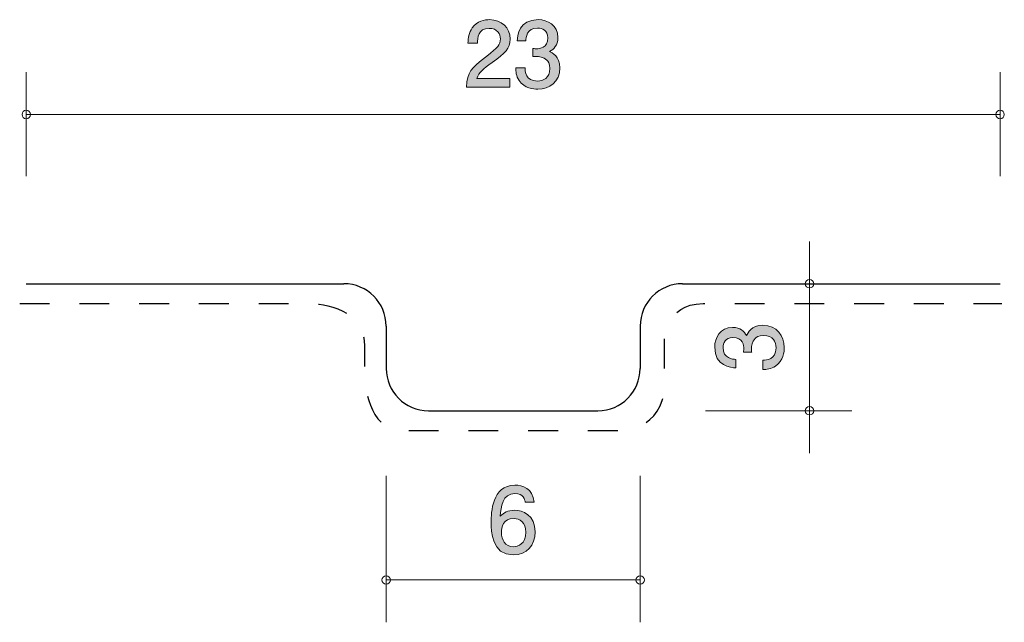
# Model space of a CAD drawing. Units: inches. Extents: x 79.1 to 102.3, y -136.1 to -121.9.
import ezdxf

# ---------------------------------------------------------------- set-up
doc = ezdxf.new("R2010")
doc.units = ezdxf.units.IN
doc.header["$MEASUREMENT"] = 0
doc.linetypes.add('AI-Linetype-1', pattern=[1.411111, 0.705556, -0.705556])
doc.layers.add('_U+30EC_U+30A4_U+30E4_U+30FC 1', color=7, linetype='Continuous')

# ---------------------------------------------------------------- blocks, each defined once
blk = doc.blocks.new('block 2')
at = {"layer": '_U+30EC_U+30A4_U+30E4_U+30FC 1', "true_color": 0xffffff}
h = blk.add_hatch(color=7, dxfattribs=at)
h.dxf.hatch_style = 2
edge = h.paths.add_edge_path()
edge.add_spline(control_points=[(90.247, -122.914), (90.029, -123.072), (89.936, -123.146), (89.887, -123.29), (89.887, -123.29), (90.665, -123.29), (90.665, -123.29), (90.665, -123.29), (90.665, -123.495), (90.665, -123.495), (90.665, -123.495), (89.637, -123.495), (89.637, -123.495), (89.669, -123.138), (89.735, -123.06), (90.12, -122.761), (90.376, -122.563), (90.441, -122.495), (90.441, -122.357), (90.441, -122.239), (90.369, -122.108), (90.173, -122.108), (89.912, -122.108), (89.904, -122.338), (89.9, -122.455), (89.9, -122.455), (89.675, -122.455), (89.675, -122.455), (89.684, -122.328), (89.694, -122.216), (89.775, -122.097), (89.885, -121.936), (90.071, -121.902), (90.187, -121.902), (90.465, -121.902), (90.672, -122.087), (90.672, -122.359), (90.672, -122.588), (90.556, -122.687), (90.247, -122.914)], knot_values=[0, 0, 0, 0, 1, 1, 1, 2, 2, 2, 3, 3, 3, 4, 4, 4, 5, 5, 5, 6, 6, 6, 7, 7, 7, 8, 8, 8, 9, 9, 9, 10, 10, 10, 11, 11, 11, 12, 12, 12, 13, 13, 13, 13], degree=3, periodic=1)
h = blk.add_hatch(color=7, dxfattribs=at)
h.dxf.hatch_style = 2
edge = h.paths.add_edge_path()
edge.add_spline(control_points=[(91.322, -123.546), (91.227, -123.546), (91.009, -123.525), (90.884, -123.339), (90.81, -123.227), (90.806, -123.127), (90.802, -123.043), (90.802, -123.043), (91.022, -123.043), (91.022, -123.043), (91.024, -123.117), (91.034, -123.352), (91.318, -123.352), (91.455, -123.352), (91.608, -123.282), (91.608, -123.053), (91.608, -122.937), (91.569, -122.888), (91.538, -122.857), (91.463, -122.783), (91.347, -122.77), (91.292, -122.77), (91.273, -122.77), (91.237, -122.772), (91.21, -122.776), (91.21, -122.776), (91.21, -122.581), (91.21, -122.581), (91.248, -122.588), (91.29, -122.59), (91.297, -122.59), (91.362, -122.59), (91.561, -122.569), (91.561, -122.332), (91.561, -122.154), (91.43, -122.099), (91.32, -122.099), (91.055, -122.099), (91.047, -122.332), (91.043, -122.404), (91.043, -122.404), (90.84, -122.404), (90.84, -122.404), (90.848, -122.279), (90.876, -121.902), (91.332, -121.902), (91.557, -121.902), (91.798, -122.029), (91.798, -122.326), (91.798, -122.512), (91.703, -122.594), (91.603, -122.656), (91.664, -122.683), (91.846, -122.764), (91.846, -123.041), (91.846, -123.379), (91.599, -123.546), (91.322, -123.546)], knot_values=[0, 0, 0, 0, 1, 1, 1, 2, 2, 2, 3, 3, 3, 4, 4, 4, 5, 5, 5, 6, 6, 6, 7, 7, 7, 8, 8, 8, 9, 9, 9, 10, 10, 10, 11, 11, 11, 12, 12, 12, 13, 13, 13, 14, 14, 14, 15, 15, 15, 16, 16, 16, 17, 17, 17, 18, 18, 18, 19, 19, 19, 19], degree=3, periodic=1)
at = {"layer": '_U+30EC_U+30A4_U+30E4_U+30FC 1', "lineweight": 0}
for points, knots in [([(90.247, -122.914), (90.029, -123.072), (89.936, -123.146), (89.887, -123.29), (89.887, -123.29), (90.665, -123.29), (90.665, -123.29), (90.665, -123.29), (90.665, -123.495), (90.665, -123.495), (90.665, -123.495), (89.637, -123.495), (89.637, -123.495), (89.669, -123.138), (89.735, -123.06), (90.12, -122.761), (90.376, -122.563), (90.441, -122.495), (90.441, -122.357), (90.441, -122.239), (90.369, -122.108), (90.173, -122.108), (89.912, -122.108), (89.904, -122.338), (89.9, -122.455), (89.9, -122.455), (89.675, -122.455), (89.675, -122.455), (89.684, -122.328), (89.694, -122.216), (89.775, -122.097), (89.885, -121.936), (90.071, -121.902), (90.187, -121.902), (90.465, -121.902), (90.672, -122.087), (90.672, -122.359), (90.672, -122.588), (90.556, -122.687), (90.247, -122.914)], [0, 0, 0, 0, 1, 1, 1, 2, 2, 2, 3, 3, 3, 4, 4, 4, 5, 5, 5, 6, 6, 6, 7, 7, 7, 8, 8, 8, 9, 9, 9, 10, 10, 10, 11, 11, 11, 12, 12, 12, 13, 13, 13, 13]), ([(91.322, -123.546), (91.227, -123.546), (91.009, -123.525), (90.884, -123.339), (90.81, -123.227), (90.806, -123.127), (90.802, -123.043), (90.802, -123.043), (91.022, -123.043), (91.022, -123.043), (91.024, -123.117), (91.034, -123.352), (91.318, -123.352), (91.455, -123.352), (91.608, -123.282), (91.608, -123.053), (91.608, -122.937), (91.569, -122.888), (91.538, -122.857), (91.463, -122.783), (91.347, -122.77), (91.292, -122.77), (91.273, -122.77), (91.237, -122.772), (91.21, -122.776), (91.21, -122.776), (91.21, -122.581), (91.21, -122.581), (91.248, -122.588), (91.29, -122.59), (91.297, -122.59), (91.362, -122.59), (91.561, -122.569), (91.561, -122.332), (91.561, -122.154), (91.43, -122.099), (91.32, -122.099), (91.055, -122.099), (91.047, -122.332), (91.043, -122.404), (91.043, -122.404), (90.84, -122.404), (90.84, -122.404), (90.848, -122.279), (90.876, -121.902), (91.332, -121.902), (91.557, -121.902), (91.798, -122.029), (91.798, -122.326), (91.798, -122.512), (91.703, -122.594), (91.603, -122.656), (91.664, -122.683), (91.846, -122.764), (91.846, -123.041), (91.846, -123.379), (91.599, -123.546), (91.322, -123.546)], [0, 0, 0, 0, 1, 1, 1, 2, 2, 2, 3, 3, 3, 4, 4, 4, 5, 5, 5, 6, 6, 6, 7, 7, 7, 8, 8, 8, 9, 9, 9, 10, 10, 10, 11, 11, 11, 12, 12, 12, 13, 13, 13, 14, 14, 14, 15, 15, 15, 16, 16, 16, 17, 17, 17, 18, 18, 18, 19, 19, 19, 19])]:
    blk.add_open_spline(points, degree=3, knots=knots, dxfattribs=at)
blk = doc.blocks.new('block 3')
at = {"layer": '_U+30EC_U+30A4_U+30E4_U+30FC 1', "true_color": 0xffffff}
h = blk.add_hatch(color=7, dxfattribs=at)
h.dxf.hatch_style = 2
edge = h.paths.add_edge_path()
edge.add_spline(control_points=[(90.746, -134.546), (90.23, -134.546), (90.222, -133.993), (90.222, -133.779), (90.222, -133.548), (90.241, -132.901), (90.784, -132.901), (90.958, -132.901), (91.203, -132.971), (91.241, -133.303), (91.241, -133.303), (91.028, -133.303), (91.028, -133.303), (91.017, -133.246), (90.985, -133.097), (90.782, -133.097), (90.49, -133.097), (90.45, -133.425), (90.437, -133.63), (90.53, -133.552), (90.598, -133.493), (90.78, -133.493), (90.96, -133.493), (91.262, -133.601), (91.262, -134.007), (91.262, -134.327), (91.063, -134.546), (90.746, -134.546)], knot_values=[0, 0, 0, 0, 1, 1, 1, 2, 2, 2, 3, 3, 3, 4, 4, 4, 5, 5, 5, 6, 6, 6, 7, 7, 7, 8, 8, 8, 9, 9, 9, 9], degree=3, periodic=1)
edge = h.paths.add_edge_path()
edge.add_spline(control_points=[(90.763, -133.688), (90.501, -133.688), (90.463, -133.899), (90.463, -134.016), (90.463, -134.191), (90.558, -134.354), (90.742, -134.354), (90.862, -134.354), (91.038, -134.295), (91.038, -134.009), (91.038, -133.785), (90.898, -133.688), (90.763, -133.688)], knot_values=[0, 0, 0, 0, 1, 1, 1, 2, 2, 2, 3, 3, 3, 4, 4, 4, 4], degree=3, periodic=1)
at = {"layer": '_U+30EC_U+30A4_U+30E4_U+30FC 1', "lineweight": 0}
for points, knots in [([(90.746, -134.546), (90.23, -134.546), (90.222, -133.993), (90.222, -133.779), (90.222, -133.548), (90.241, -132.901), (90.784, -132.901), (90.958, -132.901), (91.203, -132.971), (91.241, -133.303), (91.241, -133.303), (91.028, -133.303), (91.028, -133.303), (91.017, -133.246), (90.985, -133.097), (90.782, -133.097), (90.49, -133.097), (90.45, -133.425), (90.437, -133.63), (90.53, -133.552), (90.598, -133.493), (90.78, -133.493), (90.96, -133.493), (91.262, -133.601), (91.262, -134.007), (91.262, -134.327), (91.063, -134.546), (90.746, -134.546)], [0, 0, 0, 0, 1, 1, 1, 2, 2, 2, 3, 3, 3, 4, 4, 4, 5, 5, 5, 6, 6, 6, 7, 7, 7, 8, 8, 8, 9, 9, 9, 9]), ([(90.763, -133.688), (90.501, -133.688), (90.463, -133.899), (90.463, -134.016), (90.463, -134.191), (90.558, -134.354), (90.742, -134.354), (90.862, -134.354), (91.038, -134.295), (91.038, -134.009), (91.038, -133.785), (90.898, -133.688), (90.763, -133.688)], [0, 0, 0, 0, 1, 1, 1, 2, 2, 2, 3, 3, 3, 4, 4, 4, 4])]:
    blk.add_open_spline(points, degree=3, knots=knots, dxfattribs=at)
blk = doc.blocks.new('block 4')
at = {"layer": '_U+30EC_U+30A4_U+30E4_U+30FC 1', "true_color": 0xffffff}
h = blk.add_hatch(color=7, dxfattribs=at)
h.dxf.hatch_style = 2
edge = h.paths.add_edge_path()
edge.add_spline(control_points=[(97.147, -129.649), (97.147, -129.744), (97.126, -129.962), (96.939, -130.087), (96.827, -130.161), (96.728, -130.165), (96.643, -130.169), (96.643, -130.169), (96.643, -129.949), (96.643, -129.949), (96.717, -129.947), (96.952, -129.937), (96.952, -129.653), (96.952, -129.516), (96.882, -129.363), (96.654, -129.363), (96.537, -129.363), (96.489, -129.401), (96.457, -129.433), (96.383, -129.507), (96.37, -129.623), (96.37, -129.678), (96.37, -129.698), (96.372, -129.733), (96.377, -129.761), (96.377, -129.761), (96.182, -129.761), (96.182, -129.761), (96.188, -129.723), (96.191, -129.681), (96.191, -129.674), (96.191, -129.609), (96.169, -129.41), (95.932, -129.41), (95.755, -129.41), (95.7, -129.541), (95.7, -129.651), (95.7, -129.915), (95.932, -129.924), (96.004, -129.928), (96.004, -129.928), (96.004, -130.131), (96.004, -130.131), (95.879, -130.123), (95.503, -130.095), (95.503, -129.638), (95.503, -129.414), (95.63, -129.173), (95.926, -129.173), (96.112, -129.173), (96.195, -129.268), (96.256, -129.367), (96.284, -129.306), (96.364, -129.124), (96.641, -129.124), (96.979, -129.124), (97.147, -129.372), (97.147, -129.649)], knot_values=[0, 0, 0, 0, 1, 1, 1, 2, 2, 2, 3, 3, 3, 4, 4, 4, 5, 5, 5, 6, 6, 6, 7, 7, 7, 8, 8, 8, 9, 9, 9, 10, 10, 10, 11, 11, 11, 12, 12, 12, 13, 13, 13, 14, 14, 14, 15, 15, 15, 16, 16, 16, 17, 17, 17, 18, 18, 18, 19, 19, 19, 19], degree=3, periodic=1)
at = {"layer": '_U+30EC_U+30A4_U+30E4_U+30FC 1', "lineweight": 0}
blk.add_open_spline([(97.147, -129.649), (97.147, -129.744), (97.126, -129.962), (96.939, -130.087), (96.827, -130.161), (96.728, -130.165), (96.643, -130.169), (96.643, -130.169), (96.643, -129.949), (96.643, -129.949), (96.717, -129.947), (96.952, -129.937), (96.952, -129.653), (96.952, -129.516), (96.882, -129.363), (96.654, -129.363), (96.537, -129.363), (96.489, -129.401), (96.457, -129.433), (96.383, -129.507), (96.37, -129.623), (96.37, -129.678), (96.37, -129.698), (96.372, -129.733), (96.377, -129.761), (96.377, -129.761), (96.182, -129.761), (96.182, -129.761), (96.188, -129.723), (96.191, -129.681), (96.191, -129.674), (96.191, -129.609), (96.169, -129.41), (95.932, -129.41), (95.755, -129.41), (95.7, -129.541), (95.7, -129.651), (95.7, -129.915), (95.932, -129.924), (96.004, -129.928), (96.004, -129.928), (96.004, -130.131), (96.004, -130.131), (95.879, -130.123), (95.503, -130.095), (95.503, -129.638), (95.503, -129.414), (95.63, -129.173), (95.926, -129.173), (96.112, -129.173), (96.195, -129.268), (96.256, -129.367), (96.284, -129.306), (96.364, -129.124), (96.641, -129.124), (96.979, -129.124), (97.147, -129.372), (97.147, -129.649)], degree=3, knots=[0, 0, 0, 0, 1, 1, 1, 2, 2, 2, 3, 3, 3, 4, 4, 4, 5, 5, 5, 6, 6, 6, 7, 7, 7, 8, 8, 8, 9, 9, 9, 10, 10, 10, 11, 11, 11, 12, 12, 12, 13, 13, 13, 14, 14, 14, 15, 15, 15, 16, 16, 16, 17, 17, 17, 18, 18, 18, 19, 19, 19, 19], dxfattribs=at)

msp = doc.modelspace()

# ---------------------------------------------------------------- linework, layer by layer
at = {"layer": '_U+30EC_U+30A4_U+30E4_U+30FC 1', "color": 7, "lineweight": 9, "true_color": 0xffffff}
for points in [[(79.243, -125.601), (79.243, -123.141)], [(102.243, -125.601), (102.243, -123.141)], [(79.243, -124.141), (102.243, -124.141)], [(97.743, -132.141), (97.743, -127.141)], [(95.282, -131.142), (98.743, -131.142)], [(87.743, -132.682), (87.743, -136.141)], [(93.742, -132.682), (93.742, -136.141)], [(87.743, -135.141), (93.742, -135.141)]]:
    msp.add_lwpolyline(points, dxfattribs=at)
at = {"layer": '_U+30EC_U+30A4_U+30E4_U+30FC 1', "color": 7, "lineweight": 25, "true_color": 0xffffff}
for points in [[(79.243, -128.142), (86.743, -128.142)], [(94.743, -128.142), (102.243, -128.142)], [(87.743, -129.141), (87.743, -130.141)], [(93.742, -129.141), (93.742, -130.141)], [(88.743, -131.142), (92.743, -131.142)]]:
    msp.add_lwpolyline(points, dxfattribs=at)
at = {"layer": '_U+30EC_U+30A4_U+30E4_U+30FC 1', "color": 7, "lineweight": 9, "true_color": 0xffffff}
for points in [[(79.342, -124.141), (79.342, -124.086), (79.298, -124.041), (79.243, -124.041), (79.187, -124.041), (79.143, -124.086), (79.143, -124.141), (79.143, -124.197), (79.187, -124.242), (79.243, -124.242), (79.298, -124.242), (79.342, -124.197), (79.342, -124.141)], [(102.343, -124.141), (102.343, -124.086), (102.298, -124.041), (102.243, -124.041), (102.188, -124.041), (102.143, -124.086), (102.143, -124.141), (102.143, -124.197), (102.188, -124.242), (102.243, -124.242), (102.298, -124.242), (102.343, -124.197), (102.343, -124.141)], [(97.843, -128.142), (97.843, -128.087), (97.798, -128.042), (97.743, -128.042), (97.688, -128.042), (97.643, -128.087), (97.643, -128.142), (97.643, -128.197), (97.688, -128.242), (97.743, -128.242), (97.798, -128.242), (97.843, -128.197), (97.843, -128.142)], [(97.843, -131.142), (97.843, -131.087), (97.798, -131.042), (97.743, -131.042), (97.688, -131.042), (97.643, -131.087), (97.643, -131.142), (97.643, -131.197), (97.688, -131.242), (97.743, -131.242), (97.798, -131.242), (97.843, -131.197), (97.843, -131.142)], [(87.843, -135.141), (87.843, -135.086), (87.798, -135.042), (87.743, -135.042), (87.688, -135.042), (87.643, -135.086), (87.643, -135.141), (87.643, -135.197), (87.688, -135.241), (87.743, -135.241), (87.798, -135.241), (87.843, -135.197), (87.843, -135.141)], [(93.842, -135.141), (93.842, -135.086), (93.798, -135.042), (93.742, -135.042), (93.687, -135.042), (93.643, -135.086), (93.643, -135.141), (93.643, -135.197), (93.687, -135.241), (93.742, -135.241), (93.798, -135.241), (93.842, -135.197), (93.842, -135.141)]]:
    msp.add_open_spline(points, degree=3, knots=[0, 0, 0, 0, 1, 1, 1, 2, 2, 2, 3, 3, 3, 4, 4, 4, 4], dxfattribs=at)
at = {"layer": '_U+30EC_U+30A4_U+30E4_U+30FC 1', "color": 7, "lineweight": 25, "true_color": 0xffffff}
for points in [[(87.743, -129.141), (87.743, -128.59), (87.295, -128.142), (86.743, -128.142)], [(94.743, -128.142), (94.19, -128.142), (93.742, -128.59), (93.742, -129.141)], [(87.743, -130.141), (87.743, -130.694), (88.19, -131.142), (88.743, -131.142)], [(92.743, -131.142), (93.295, -131.142), (93.742, -130.694), (93.742, -130.141)]]:
    msp.add_open_spline(points, degree=3, dxfattribs=at)
at = {"layer": '_U+30EC_U+30A4_U+30E4_U+30FC 1', "color": 251, "linetype": 'AI-Linetype-1', "lineweight": 25, "true_color": 0x595959}
msp.add_open_spline([(79.087, -128.612), (79.087, -128.612), (85.966, -128.612), (85.966, -128.612), (85.966, -128.612), (87.23, -128.612), (87.23, -129.59), (87.23, -129.59), (87.23, -130.415), (87.23, -130.415), (87.23, -130.415), (87.318, -131.608), (88.083, -131.608), (88.083, -131.608), (93.227, -131.608), (93.227, -131.608), (93.227, -131.608), (94.315, -131.638), (94.315, -130.507), (94.315, -130.507), (94.315, -129.498), (94.315, -129.498), (94.315, -129.498), (94.315, -128.612), (95.227, -128.612), (95.227, -128.612), (102.282, -128.612), (102.282, -128.612)], degree=3, knots=[0, 0, 0, 0, 1, 1, 1, 2, 2, 2, 3, 3, 3, 4, 4, 4, 5, 5, 5, 6, 6, 6, 7, 7, 7, 8, 8, 8, 9, 9, 9, 9], dxfattribs=at)

# ---------------------------------------------------------------- block references
at = {"layer": '_U+30EC_U+30A4_U+30E4_U+30FC 1'}
for name in ['block 2', 'block 4', 'block 3']:
    msp.add_blockref(name, (0, 0), dxfattribs=at)

doc.saveas('drawing.dxf')
